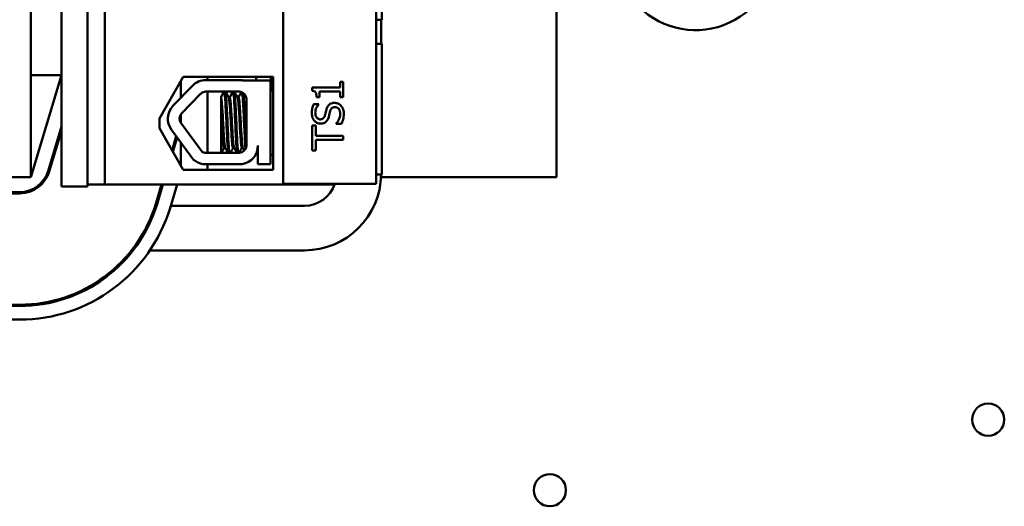
# Model space of a CAD drawing. Units: inches. Extents: x 2 to 86, y 1 to 67.
# Drawn here: x 10.5 to 13.2, y 39.1 to 40.4 of the extents above; entities that cross this region are included whole.
import ezdxf

# ---------------------------------------------------------------- set-up
doc = ezdxf.new("R2010")
doc.units = ezdxf.units.IN
doc.header["$LTSCALE"] = 4
doc.header["$MEASUREMENT"] = 0
doc.layers.add('Visible (ANSI)', color=7, linetype='Continuous', lineweight=50)

msp = doc.modelspace()

# ---------------------------------------------------------------- linework, layer by layer
at = {"layer": 'Visible (ANSI)'}
for p, q in [((10.5512, 40.009), (10.5512, 46.009)), ((10.751, 41.196), (10.751, 39.9893)), ((11.2319, 41.1915), (11.2319, 39.9915)), ((11.4819, 39.9915), (11.4819, 41.1915)), ((10.6346, 40.1506), (10.6346, 41.0673)), ((10.7043, 40.1506), (10.7043, 41.0673)), ((11.4976, 40.4333), (11.4976, 40.4666)), ((11.9679, 40.009), (11.9679, 40.4703)), ((11.4976, 40.4333), (11.4819, 40.4333)), ((11.4953, 40.4333), (11.4953, 40.368)), ((11.4976, 40.368), (11.4819, 40.368)), ((11.4976, 40.3346), (11.4976, 40.368)), ((11.4976, 40.05), (11.4976, 40.3346)), ((10.5512, 40.009), (10.6346, 40.2836)), ((10.5512, 40.2836), (10.6346, 40.2836)), ((10.8982, 40.1675), (10.9617, 40.2796)), ((10.9617, 40.2796), (11.2044, 40.2796)), ((11.0276, 40.2708), (11.0276, 40.2796)), ((11.1587, 40.2796), (11.1587, 40.27)), ((11.1987, 40.2796), (11.1987, 40.2435)), ((11.2044, 40.2796), (11.2044, 40.0288)), ((10.9351, 40.2021), (10.9869, 40.2554)), ((10.9556, 40.2687), (10.9556, 40.2232)), ((11.0231, 40.2708), (11.113, 40.2708)), ((11.1217, 40.27), (11.1976, 40.27)), ((11.1976, 40.27), (11.1976, 40.0444)), ((11.3849, 40.2508), (11.3098, 40.2508)), ((11.3098, 40.2508), (11.3098, 40.2421)), ((11.3934, 40.2656), (11.3849, 40.2656)), ((11.3849, 40.2656), (11.3849, 40.2508)), ((11.3934, 40.2249), (11.3934, 40.2656)), ((10.9574, 40.1804), (11.0092, 40.2337)), ((11.0231, 40.2396), (11.113, 40.2396)), ((11.0276, 40.0748), (11.0276, 40.2396)), ((11.0643, 40.2261), (11.0643, 40.2252)), ((11.0643, 40.2252), (11.0643, 40.2231)), ((11.0643, 40.1956), (11.0643, 40.2231)), ((11.0756, 40.2393), (11.0726, 40.2393)), ((11.0847, 40.2247), (11.0875, 40.2247)), ((11.0847, 40.2238), (11.0875, 40.2238)), ((11.0994, 40.2393), (11.0964, 40.2393)), ((11.1086, 40.2247), (11.1113, 40.2247)), ((11.1086, 40.2238), (11.1113, 40.2238)), ((11.2044, 40.2435), (11.1976, 40.2435)), ((11.2044, 40.2426), (11.1976, 40.2426)), ((11.3214, 40.2249), (11.329, 40.2249)), ((11.329, 40.24), (11.3849, 40.24)), ((11.329, 40.2249), (11.329, 40.24)), ((11.3849, 40.24), (11.3849, 40.2249)), ((11.3849, 40.2249), (11.3934, 40.2249)), ((11.0643, 40.1956), (11.0643, 40.075)), ((11.1323, 40.2203), (11.1323, 40.0942)), ((11.3272, 40.2062), (11.314, 40.2062)), ((11.3272, 40.2054), (11.3272, 40.2062)), ((10.9556, 40.1781), (10.9556, 40.1557)), ((10.6346, 40.1458), (10.5981, 40.0257)), ((10.6346, 40.1506), (10.6346, 39.984)), ((10.7043, 40.1506), (10.7043, 39.984)), ((10.8982, 40.1409), (10.8982, 40.1675)), ((10.9549, 40.1567), (10.9556, 40.159)), ((11.013, 40.0777), (10.9557, 40.1555)), ((11.3101, 40.1485), (11.3101, 40.0815)), ((11.3199, 40.1485), (11.3101, 40.1485)), ((11.3199, 40.1205), (11.3199, 40.1485)), ((11.3745, 40.1536), (11.3745, 40.1528)), ((11.3745, 40.1528), (11.3884, 40.1528)), ((10.6346, 40.1343), (10.6013, 40.0248)), ((10.9617, 40.0288), (10.8982, 40.1409)), ((10.9902, 40.0561), (10.9307, 40.137)), ((10.932, 40.0813), (10.9436, 40.1195)), ((10.946, 40.1161), (10.9342, 40.0773)), ((11.3934, 40.1205), (11.3199, 40.1205)), ((11.3934, 40.1094), (11.3934, 40.1205)), ((10.9556, 40.1031), (10.9556, 40.0397)), ((11.1637, 40.0444), (11.1637, 40.0942)), ((11.3199, 40.1094), (11.3934, 40.1094)), ((11.3199, 40.0815), (11.3199, 40.1094)), ((11.1133, 40.0752), (11.0231, 40.0748)), ((11.0726, 40.0881), (11.0754, 40.0881)), ((11.0964, 40.0881), (11.0992, 40.0881)), ((11.1203, 40.0881), (11.123, 40.0881)), ((11.1589, 40.0726), (11.1588, 40.0726)), ((11.2044, 40.0693), (11.1976, 40.0693)), ((11.3101, 40.0815), (11.3199, 40.0815)), ((11.1211, 40.0444), (11.0154, 40.0444)), ((11.0276, 40.0288), (11.0276, 40.0444)), ((11.1976, 40.0444), (11.1637, 40.0444)), ((11.4976, 40.0166), (11.4976, 40.05)), ((11.2044, 40.0288), (10.9617, 40.0288)), ((11.4976, 40.0166), (11.4819, 40.0166)), ((9.5512, 40.009), (10.5512, 40.009)), ((10.6346, 39.984), (10.7043, 39.984)), ((10.751, 39.9893), (10.7043, 39.9893)), ((10.751, 39.9893), (11.3656, 39.9893)), ((10.8884, 39.9376), (10.9041, 39.9893)), ((10.9075, 39.9893), (10.8916, 39.9367)), ((10.9459, 39.9893), (10.9267, 39.926)), ((11.2319, 39.9915), (11.4819, 39.9915)), ((11.3656, 39.9893), (11.3656, 39.9915)), ((11.4951, 40.009), (11.9679, 40.009)), ((10.5216, 39.969), (9.5809, 39.969)), ((10.5216, 39.9656), (9.5809, 39.9656)), ((10.8902, 39.9322), (10.8867, 39.9322)), ((11.2887, 39.9322), (10.9285, 39.9322)), ((10.8353, 39.8287), (10.8353, 39.823)), ((11.2887, 39.8122), (10.8725, 39.8122)), ((9.5809, 39.6656), (10.5216, 39.6656)), ((10.5216, 39.6623), (9.5809, 39.6623)), ((10.5216, 39.6256), (9.5809, 39.6256))]:
    msp.add_line(p, q, dxfattribs=at)
for centre in [(13.1314, 39.3562), (11.9503, 39.1662)]:
    msp.add_circle(centre, 0.0433, dxfattribs=at)
for centre, radius, start, end in [((12.3429, 40.6223), 0.217, 220.7455, 139.2545), ((11.0231, 40.2203), 0.0505, 90, 135.8523), ((11.113, 40.2203), 0.0505, 80.0042, 90), ((11.0231, 40.2203), 0.0193, 90, 135.8523), ((11.113, 40.2203), 0.0193, 0, 90), ((10.9713, 40.1669), 0.0505, 135.8523, 216.3457), ((10.9713, 40.1669), 0.0193, 135.8523, 216.3457), ((11.1133, 40.0942), 0.019, 270, 0), ((11.1133, 40.0942), 0.0503, 278.8609, 0), ((11.0231, 40.0942), 0.0193, 238.3737, 270), ((11.0231, 40.0942), 0.0503, 229.1203, 261.1391), ((10.5216, 40.049), 0.08, 270, 343.1195), ((10.5216, 40.049), 0.0833, 270, 343.1195), ((11.2887, 40.0189), 0.2067, 270, 359.3811), ((11.2887, 40.0189), 0.0867, 270, 341.6217), ((10.5216, 40.049), 0.3833, 270, 343.1195), ((10.5216, 40.049), 0.3867, 270, 343.1195), ((10.5216, 40.049), 0.4233, 270, 343.1195)]:
    msp.add_arc(centre, radius, start, end, dxfattribs=at)
for points in [[(11.0643, 40.2261), (11.0669, 40.2306), (11.0695, 40.2351), (11.0722, 40.2396)], [(11.0643, 40.2252), (11.067, 40.2298), (11.0696, 40.2344), (11.0723, 40.239)], [(11.0731, 40.2396), (11.0731, 40.2395), (11.0732, 40.2394), (11.0732, 40.2393)], [(11.0759, 40.239), (11.0789, 40.2338), (11.0819, 40.2287), (11.0849, 40.2235)], [(11.0765, 40.238), (11.0764, 40.2387), (11.0762, 40.2393), (11.0761, 40.2396)], [(11.0761, 40.2396), (11.079, 40.2345), (11.082, 40.2294), (11.0849, 40.2243)], [(11.0849, 40.2243), (11.085, 40.2242), (11.0851, 40.224), (11.0852, 40.2238)], [(11.0873, 40.2247), (11.0902, 40.2297), (11.0931, 40.2346), (11.096, 40.2396)], [(11.0873, 40.2238), (11.0903, 40.2289), (11.0932, 40.2339), (11.0961, 40.239)], [(11.0878, 40.2246), (11.0877, 40.2246), (11.0876, 40.2247), (11.0875, 40.2247)], [(11.0969, 40.2396), (11.0969, 40.2395), (11.097, 40.2394), (11.097, 40.2393)], [(11.0998, 40.239), (11.1027, 40.2338), (11.1057, 40.2287), (11.1088, 40.2235)], [(11.1003, 40.238), (11.1002, 40.2387), (11.1, 40.2393), (11.0999, 40.2396)], [(11.0999, 40.2396), (11.1029, 40.2345), (11.1058, 40.2294), (11.1088, 40.2243)], [(11.1088, 40.2243), (11.1088, 40.2242), (11.1089, 40.224), (11.109, 40.2238)], [(11.1111, 40.2247), (11.1138, 40.2293), (11.1165, 40.234), (11.1192, 40.2386)], [(11.1111, 40.2238), (11.114, 40.2287), (11.1168, 40.2336), (11.1196, 40.2384)], [(11.1116, 40.2246), (11.1115, 40.2246), (11.1114, 40.2247), (11.1113, 40.2247)], [(11.1263, 40.2343), (11.1281, 40.2312), (11.1299, 40.228), (11.1318, 40.2249)], [(11.1276, 40.233), (11.1288, 40.2309), (11.13, 40.2287), (11.1312, 40.2266)], [(11.0728, 40.0881), (11.0703, 40.0837), (11.0678, 40.0794), (11.0652, 40.075)], [(11.083, 40.0751), (11.0804, 40.0795), (11.0778, 40.084), (11.0752, 40.0884)], [(11.0966, 40.0881), (11.0941, 40.0838), (11.0916, 40.0794), (11.0891, 40.0751)], [(11.1067, 40.0752), (11.1042, 40.0796), (11.1016, 40.084), (11.099, 40.0884)], [(11.1205, 40.0881), (11.118, 40.0838), (11.1155, 40.0795), (11.113, 40.0752)], [(11.1271, 40.0811), (11.1257, 40.0835), (11.1243, 40.086), (11.1228, 40.0884)], [(11.1593, 40.0729), (11.1591, 40.0727), (11.159, 40.0726), (11.1588, 40.0727)], [(11.1637, 40.0805), (11.1622, 40.078), (11.1607, 40.0754), (11.1593, 40.0729)]]:
    msp.add_open_spline(points, degree=3, dxfattribs=at)
for points, knots in [([(11.0752, 40.0884), (11.0748, 40.0891), (11.0744, 40.0909), (11.0736, 40.0973), (11.0731, 40.1024), (11.0721, 40.1152), (11.0716, 40.1228), (11.0706, 40.1391), (11.0701, 40.1477), (11.0692, 40.1653), (11.0687, 40.1742), (11.0676, 40.1906), (11.0671, 40.198), (11.0661, 40.2103), (11.0657, 40.2151), (11.065, 40.2207), (11.0646, 40.2222), (11.0643, 40.2231)], [-14.1536908, -14.1536908, -14.1536908, -14.1536908, -14.0726427, -14.0726427, -13.9713993, -13.9713993, -13.8688715, -13.8688715, -13.7701155, -13.7701155, -13.6669882, -13.6669882, -13.5655591, -13.5655591, -13.4668126, -13.4668126, -13.4018107, -13.4018107, -13.4018107, -13.4018107]), ([(11.0723, 40.239), (11.0726, 40.2396), (11.073, 40.2393), (11.0738, 40.2363), (11.0743, 40.2326), (11.0752, 40.2214), (11.0757, 40.2138), (11.0767, 40.1961), (11.0772, 40.1861), (11.0782, 40.1653), (11.0786, 40.1547), (11.0796, 40.1332), (11.0801, 40.1226), (11.0812, 40.1038), (11.0817, 40.0958), (11.0826, 40.0829), (11.083, 40.0781), (11.0836, 40.0753), (11.0836, 40.0752), (11.0836, 40.0751)], [16.193903, 16.193903, 16.193903, 16.193903, 16.2737585, 16.2737585, 16.3945028, 16.3945028, 16.520769, 16.520769, 16.6446957, 16.6446957, 16.76576, 16.76576, 16.8931423, 16.8931423, 17.0156466, 17.0156466, 17.139382, 17.139382, 17.1438394, 17.1438394, 17.1438394, 17.1438394]), ([(11.0866, 40.0751), (11.0864, 40.0757), (11.0863, 40.0764), (11.0857, 40.0807), (11.0853, 40.0861), (11.0844, 40.1002), (11.0838, 40.1088), (11.0828, 40.1283), (11.0823, 40.139), (11.0814, 40.1606), (11.0809, 40.1711), (11.0799, 40.1916), (11.0794, 40.2012), (11.0784, 40.2181), (11.0779, 40.225), (11.077, 40.2349), (11.0765, 40.2379), (11.0759, 40.2392), (11.0757, 40.2393), (11.0756, 40.2393)], [9.3533392, 9.3533392, 9.3533392, 9.3533392, 9.3822428, 9.3822428, 9.504149, 9.504149, 9.6276192, 9.6276192, 9.7540272, 9.7540272, 9.8747242, 9.8747242, 9.9995802, 9.9995802, 10.1263376, 10.1263376, 10.2480695, 10.2480695, 10.2776253, 10.2776253, 10.2776253, 10.2776253]), ([(11.0849, 40.2235), (11.0853, 40.2228), (11.0857, 40.2211), (11.0866, 40.2148), (11.087, 40.2098), (11.088, 40.1971), (11.0886, 40.1896), (11.0896, 40.1732), (11.0901, 40.1647), (11.0909, 40.1471), (11.0914, 40.1382), (11.0925, 40.1217), (11.093, 40.1143), (11.094, 40.1019), (11.0944, 40.097), (11.0954, 40.0901), (11.0959, 40.0882), (11.0964, 40.0881), (11.0964, 40.0881), (11.0964, 40.0881)], [-7.7080536, -7.7080536, -7.7080536, -7.7080536, -7.6288526, -7.6288526, -7.5279916, -7.5279916, -7.4255904, -7.4255904, -7.3270208, -7.3270208, -7.2242839, -7.2242839, -7.1232333, -7.1232333, -7.0249627, -7.0249627, -6.9221878, -6.9221878, -6.919532, -6.919532, -6.919532, -6.919532]), ([(11.099, 40.0884), (11.0985, 40.0893), (11.098, 40.0918), (11.0971, 40.0998), (11.0967, 40.1052), (11.0957, 40.1184), (11.0952, 40.1263), (11.0941, 40.1432), (11.0937, 40.1522), (11.0927, 40.1698), (11.0923, 40.1782), (11.0912, 40.1941), (11.0907, 40.2013), (11.0897, 40.2129), (11.0893, 40.2173), (11.0884, 40.2226), (11.088, 40.2238), (11.0875, 40.2238)], [-15.7866738, -15.7866738, -15.7866738, -15.7866738, -15.687641, -15.687641, -15.5891878, -15.5891878, -15.4871054, -15.4871054, -15.3847798, -15.3847798, -15.2852762, -15.2852762, -15.181858, -15.181858, -15.0824647, -15.0824647, -14.9962684, -14.9962684, -14.9962684, -14.9962684]), ([(11.0961, 40.239), (11.0964, 40.2394), (11.0966, 40.2394), (11.0974, 40.2377), (11.0979, 40.2346), (11.0988, 40.2245), (11.0993, 40.2173), (11.1003, 40.2003), (11.1008, 40.1906), (11.1018, 40.1701), (11.1022, 40.1595), (11.1032, 40.138), (11.1037, 40.1273), (11.1047, 40.1079), (11.1052, 40.0994), (11.1062, 40.0855), (11.1066, 40.0802), (11.1072, 40.0762), (11.1073, 40.0757), (11.1074, 40.0752)], [18.1957181, 18.1957181, 18.1957181, 18.1957181, 18.2551425, 18.2551425, 18.3765271, 18.3765271, 18.5036154, 18.5036154, 18.6280889, 18.6280889, 18.7485851, 18.7485851, 18.8747673, 18.8747673, 18.9978586, 18.9978586, 19.1198022, 19.1198022, 19.1431455, 19.1431455, 19.1431455, 19.1431455]), ([(11.1104, 40.0752), (11.1102, 40.0762), (11.11, 40.0775), (11.1093, 40.0831), (11.1089, 40.089), (11.1079, 40.104), (11.1074, 40.1131), (11.1064, 40.1332), (11.1059, 40.1441), (11.105, 40.1657), (11.1045, 40.1762), (11.1035, 40.1963), (11.103, 40.2056), (11.1019, 40.2214), (11.1015, 40.2277), (11.1006, 40.2365), (11.1001, 40.2389), (11.0995, 40.2393), (11.0995, 40.2393), (11.0994, 40.2393)], [7.3502474, 7.3502474, 7.3502474, 7.3502474, 7.397354, 7.397354, 7.5184685, 7.5184685, 7.6427685, 7.6427685, 7.7692312, 7.7692312, 7.8902926, 7.8902926, 8.0159877, 8.0159877, 8.1403821, 8.1403821, 8.2628235, 8.2628235, 8.2735341, 8.2735341, 8.2735341, 8.2735341]), ([(11.1088, 40.2235), (11.1091, 40.2229), (11.1094, 40.2217), (11.1102, 40.2167), (11.1106, 40.2122), (11.1116, 40.2003), (11.1121, 40.193), (11.1132, 40.177), (11.1137, 40.1685), (11.1146, 40.1509), (11.115, 40.1419), (11.1161, 40.125), (11.1166, 40.1173), (11.1176, 40.1043), (11.118, 40.099), (11.119, 40.0912), (11.1195, 40.0888), (11.1201, 40.0881), (11.1202, 40.0881), (11.1203, 40.0881)], [-6.079754, -6.079754, -6.079754, -6.079754, -6.0151345, -6.0151345, -5.9157667, -5.9157667, -5.8129229, -5.8129229, -5.7139597, -5.7139597, -5.6113641, -5.6113641, -5.5098693, -5.5098693, -5.4118394, -5.4118394, -5.309169, -5.309169, -5.2923239, -5.2923239, -5.2923239, -5.2923239]), ([(11.1228, 40.0884), (11.1228, 40.0885), (11.1227, 40.0886), (11.1222, 40.09), (11.1217, 40.0931), (11.1208, 40.1021), (11.1203, 40.1079), (11.1193, 40.1219), (11.1187, 40.13), (11.1177, 40.1472), (11.1173, 40.1561), (11.1163, 40.1734), (11.1158, 40.1818), (11.1148, 40.1973), (11.1143, 40.2042), (11.1133, 40.215), (11.1129, 40.2189), (11.1121, 40.223), (11.1117, 40.2238), (11.1113, 40.2238)], [-17.4209332, -17.4209332, -17.4209332, -17.4209332, -17.410254, -17.410254, -17.3071759, -17.3071759, -17.2081774, -17.2081774, -17.1053235, -17.1053235, -17.0044908, -17.0044908, -16.9043139, -16.9043139, -16.8001521, -16.8001521, -16.7013483, -16.7013483, -16.6296287, -16.6296287, -16.6296287, -16.6296287]), ([(11.121, 40.2379), (11.1213, 40.2366), (11.1216, 40.2346), (11.1224, 40.2272), (11.1228, 40.2207), (11.1238, 40.2047), (11.1244, 40.1953), (11.1254, 40.1751), (11.1258, 40.1646), (11.1268, 40.143), (11.1273, 40.1321), (11.1283, 40.1122), (11.1288, 40.1032), (11.1296, 40.0917), (11.1298, 40.0882), (11.1301, 40.0852)], [20.2809324, 20.2809324, 20.2809324, 20.2809324, 20.3589536, 20.3589536, 20.4835525, 20.4835525, 20.6088171, 20.6088171, 20.729505, 20.729505, 20.8557018, 20.8557018, 20.9795763, 20.9795763, 21.0452541, 21.0452541, 21.0452541, 21.0452541]), ([(11.1323, 40.0954), (11.1322, 40.0968), (11.1321, 40.0983), (11.1315, 40.1079), (11.131, 40.1174), (11.13, 40.138), (11.1295, 40.1491), (11.1286, 40.1708), (11.1281, 40.1812), (11.127, 40.2009), (11.1265, 40.2099), (11.1255, 40.2246), (11.1251, 40.2303), (11.1245, 40.2347), (11.1244, 40.2353), (11.1244, 40.2359)], [5.507653, 5.507653, 5.507653, 5.507653, 5.531569, 5.531569, 5.656464, 5.656464, 5.7831919, 5.7831919, 5.9049593, 5.9049593, 6.0314979, 6.0314979, 6.1540718, 6.1540718, 6.1770694, 6.1770694, 6.1770694, 6.1770694]), ([(11.3098, 40.2421), (11.3109, 40.242), (11.3121, 40.2419), (11.3141, 40.2413), (11.315, 40.241), (11.3168, 40.24), (11.3176, 40.2393), (11.3187, 40.238), (11.3194, 40.237), (11.3211, 40.2321), (11.3214, 40.2285), (11.3214, 40.2249)], [-0.2094663, -0.2094663, -0.2094663, -0.2094663, -0.1589007, -0.1589007, -0.1152561, -0.1152561, -0.0679541, -0.0679541, -0.0406952, -0.0406952, 0, 0, 0, 0]), ([(11.0643, 40.1956), (11.0647, 40.1901), (11.0651, 40.184), (11.066, 40.1693), (11.0664, 40.1607), (11.0674, 40.1432), (11.0679, 40.1344), (11.0689, 40.1184), (11.0694, 40.1113), (11.0704, 40.0996), (11.0708, 40.0951), (11.0717, 40.0895), (11.0722, 40.0881), (11.0726, 40.0881)], [-9.1178283, -9.1178283, -9.1178283, -9.1178283, -9.0398142, -9.0398142, -8.9416558, -8.9416558, -8.8388605, -8.8388605, -8.7382907, -8.7382907, -8.6393673, -8.6393673, -8.5488306, -8.5488306, -8.5488306, -8.5488306]), ([(11.314, 40.2062), (11.3119, 40.2019), (11.3107, 40.1978), (11.309, 40.1903), (11.3086, 40.1859), (11.3086, 40.1814)], [-0.08798949, -0.08798949, -0.08798949, -0.08798949, -0.05085301, -0.05085301, 0, 0, 0, 0]), ([(11.3182, 40.1822), (11.3182, 40.1845), (11.3184, 40.1868), (11.3195, 40.1921), (11.3205, 40.1943), (11.3227, 40.1992), (11.3247, 40.2026), (11.3272, 40.2054)], [-0.07506175, -0.07506175, -0.07506175, -0.07506175, -0.06125395, -0.06125395, -0.04341736, -0.04341736, 0, 0, 0, 0]), ([(11.3696, 40.2094), (11.3676, 40.2094), (11.3657, 40.2092), (11.3619, 40.2084), (11.3602, 40.2077), (11.356, 40.2053), (11.3543, 40.2035), (11.3511, 40.1994), (11.3496, 40.1962), (11.3486, 40.1929)], [-0.08515598, -0.08515598, -0.08515598, -0.08515598, -0.07180927, -0.07180927, -0.05947416, -0.05947416, -0.03902876, -0.03902876, 0, 0, 0, 0]), ([(11.3586, 40.1876), (11.359, 40.189), (11.3596, 40.1904), (11.3609, 40.1928), (11.3616, 40.1939), (11.3632, 40.1954), (11.3643, 40.1963), (11.3677, 40.1976), (11.3695, 40.1979), (11.3714, 40.1979)], [-0.09560663, -0.09560663, -0.09560663, -0.09560663, -0.06629976, -0.06629976, -0.04119342, -0.04119342, -0.02117213, -0.02117213, 0, 0, 0, 0]), ([(11.3873, 40.2019), (11.3862, 40.2031), (11.3849, 40.2042), (11.3821, 40.2061), (11.3806, 40.2069), (11.376, 40.2088), (11.3728, 40.2094), (11.3696, 40.2094)], [-0.07620045, -0.07620045, -0.07620045, -0.07620045, -0.05679011, -0.05679011, -0.03684238, -0.03684238, 0, 0, 0, 0]), ([(11.3714, 40.1979), (11.3724, 40.1979), (11.3734, 40.1978), (11.3754, 40.1974), (11.3763, 40.1971), (11.3786, 40.196), (11.3799, 40.195), (11.382, 40.1926), (11.3831, 40.191), (11.385, 40.1857), (11.3853, 40.1824), (11.3853, 40.1793)], [-0.1340263, -0.1340263, -0.1340263, -0.1340263, -0.1144265, -0.1144265, -0.0959586, -0.0959586, -0.0643267, -0.0643267, -0.0355043, -0.0355043, 0, 0, 0, 0]), ([(11.3949, 40.1801), (11.3949, 40.1873), (11.3936, 40.1911), (11.3916, 40.1962), (11.3898, 40.1992), (11.3873, 40.2019)], [-0.06236383, -0.06236383, -0.06236383, -0.06236383, -0.0412676, -0.0412676, 0, 0, 0, 0]), ([(11.3086, 40.1814), (11.3086, 40.179), (11.3088, 40.1765), (11.3097, 40.172), (11.3104, 40.1698), (11.313, 40.1639), (11.3153, 40.1612), (11.3191, 40.1576), (11.3213, 40.1561), (11.3266, 40.1539), (11.3295, 40.1534), (11.3324, 40.1534)], [-0.124255, -0.124255, -0.124255, -0.124255, -0.1081923, -0.1081923, -0.0933325, -0.0933325, -0.0651423, -0.0651423, -0.0336966, -0.0336966, 0, 0, 0, 0]), ([(11.3313, 40.1649), (11.3304, 40.1649), (11.3296, 40.165), (11.328, 40.1653), (11.3272, 40.1656), (11.3251, 40.1665), (11.3239, 40.1674), (11.3217, 40.1696), (11.3205, 40.1713), (11.3186, 40.1763), (11.3182, 40.1792), (11.3182, 40.1822)], [-0.1141005, -0.1141005, -0.1141005, -0.1141005, -0.1000134, -0.1000134, -0.0866116, -0.0866116, -0.0612092, -0.0612092, -0.0333007, -0.0333007, 0, 0, 0, 0]), ([(11.3442, 40.1758), (11.3438, 40.1743), (11.3433, 40.1728), (11.3419, 40.1702), (11.3411, 40.1691), (11.3393, 40.1674), (11.3382, 40.1665), (11.3349, 40.1652), (11.3331, 40.1649), (11.3313, 40.1649)], [-0.09499633, -0.09499633, -0.09499633, -0.09499633, -0.06612657, -0.06612657, -0.04062096, -0.04062096, -0.02079431, -0.02079431, 0, 0, 0, 0]), ([(11.3486, 40.1929), (11.3476, 40.1894), (11.3467, 40.1856), (11.3457, 40.1817), (11.345, 40.1785), (11.3442, 40.1758)], [-0.0461971, -0.0461971, -0.0461971, -0.0461971, -0.03248296, -0.03248296, 0, 0, 0, 0]), ([(11.3475, 40.1588), (11.3501, 40.1613), (11.3514, 40.1637), (11.3532, 40.1673), (11.3541, 40.1699), (11.3548, 40.1726)], [-0.04613685, -0.04613685, -0.04613685, -0.04613685, -0.0313423, -0.0313423, 0, 0, 0, 0]), ([(11.3548, 40.1726), (11.3555, 40.1752), (11.3562, 40.1779), (11.3573, 40.1829), (11.358, 40.1853), (11.3586, 40.1876)], [-0.05880851, -0.05880851, -0.05880851, -0.05880851, -0.02743979, -0.02743979, 0, 0, 0, 0]), ([(11.3853, 40.1793), (11.3853, 40.1741), (11.3839, 40.1694), (11.3806, 40.1614), (11.3779, 40.1572), (11.3745, 40.1536)], [-0.09932261, -0.09932261, -0.09932261, -0.09932261, -0.05707865, -0.05707865, 0, 0, 0, 0]), ([(11.3884, 40.1528), (11.3903, 40.1566), (11.3918, 40.1606), (11.3944, 40.1696), (11.3949, 40.1751), (11.3949, 40.1801)], [-0.1064659, -0.1064659, -0.1064659, -0.1064659, -0.0578118, -0.0578118, 0, 0, 0, 0]), ([(11.3324, 40.1534), (11.3369, 40.1534), (11.3397, 40.1543), (11.3434, 40.1557), (11.3456, 40.157), (11.3475, 40.1588)], [-0.04648705, -0.04648705, -0.04648705, -0.04648705, -0.0292, -0.0292, 0, 0, 0, 0])]:
    msp.add_open_spline(points, degree=3, knots=knots, dxfattribs=at)

doc.saveas('drawing.dxf')
